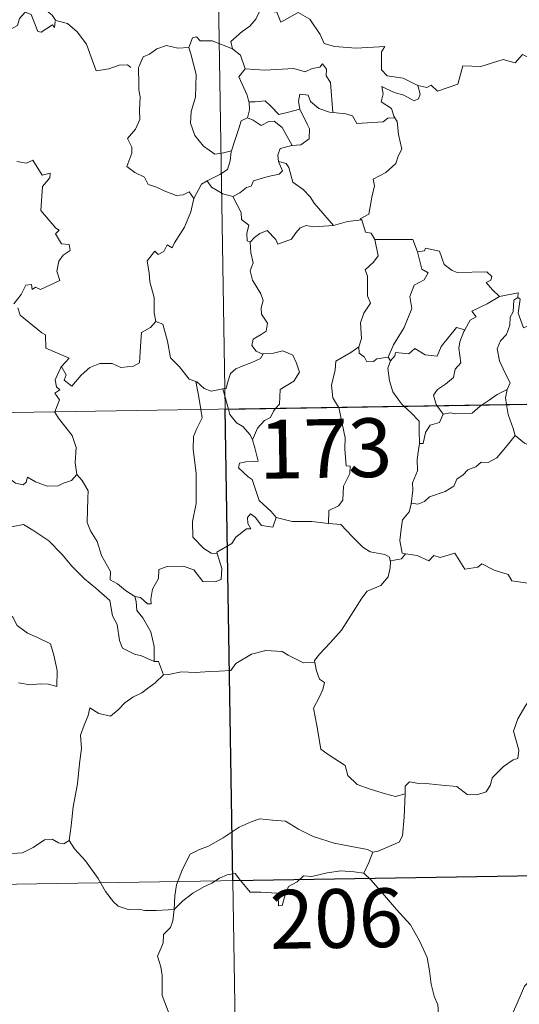
# Model space of a CAD drawing. Units: metres. Extents: x 610202 to 614704, y 4715033 to 4718075.
# Drawn here: x 610631 to 610695, y 4717017 to 4717143 of the extents above; entities that cross this region are included whole.
import ezdxf
from ezdxf.enums import TextEntityAlignment as Align

# ---------------------------------------------------------------- set-up
doc = ezdxf.new("R2010")
doc.units = ezdxf.units.M
doc.header["$MEASUREMENT"] = 0
doc.layers.add('Level 63', color=7, linetype='Continuous', lineweight=0)
doc.styles.add('Arial', font='ARIAL.TTF', dxfattribs={"height": 0.2})

msp = doc.modelspace()

# ---------------------------------------------------------------- linework, layer by layer
at = {"layer": 'Level 63', "linetype": 'Continuous', "lineweight": 0}
for points in [[(610653.17, 4717334.1), (610657.09, 4717093.2)], [(610639.43, 4717160.72), (610638.91, 4717159.88), (610638.1, 4717159.15), (610636.59, 4717158.47), (610635.69, 4717158.01), (610634.69, 4717157.39), (610634.36, 4717156.46), (610634.4, 4717155.22), (610634.78, 4717154.4), (610635.07, 4717153.64), (610635.59, 4717152.68), (610634.49, 4717151.77), (610633.78, 4717150.73), (610632.41, 4717149.63), (610631.5, 4717148.21), (610631.76, 4717146.92), (610632.35, 4717145.47), (610632.95, 4717145.01), (610633.92, 4717144.36), (610634.98, 4717143.47), (610635.42, 4717142.85)], [(610635.37, 4717142.66), (610635.29, 4717141.9), (610635.02, 4717142.25), (610633.59, 4717141.3), (610633.16, 4717141.41), (610632.31, 4717143.58), (610631.53, 4717143.88), (610630.82, 4717143.07), (610630.55, 4717142.17), (610629.62, 4717141.67), (610628.91, 4717142.04), (610628.19, 4717141.88), (610627.09, 4717143.15), (610625.38, 4717144.21), (610624.65, 4717143.46), (610622.91, 4717141.79), (610621.39, 4717140.89), (610621.34, 4717139.84)], [(610661.56, 4717144.11), (610661.02, 4717142.98), (610660.23, 4717142.09), (610659.26, 4717141.42), (610657.81, 4717140.12), (610658.03, 4717139.21)], [(610661.56, 4717144.11), (610663.67, 4717143.87), (610664.19, 4717142.6), (610666.41, 4717143.83), (610667.88, 4717142.96), (610669.24, 4717141.02), (610669.75, 4717139.87), (610671.06, 4717139.47), (610673.8, 4717139.28), (610677.5, 4717139.5), (610677.04, 4717138.81), (610677.06, 4717136.52), (610677.77, 4717135.74), (610679.84, 4717135.43), (610681.7, 4717134.49)], [(610635.42, 4717142.85), (610635.44, 4717142.8), (610636.93, 4717142.41), (610638.18, 4717141.34), (610639.36, 4717139.79), (610639.98, 4717138.13), (610640.59, 4717136.39), (610642.24, 4717136.62), (610643.55, 4717137.09), (610644.59, 4717137.16), (610645.01, 4717136.81)], [(610658.03, 4717139.21), (610655.42, 4717140.2), (610653.91, 4717140.23), (610653.4, 4717140.72), (610652.9, 4717140.59), (610652.44, 4717139.36)], [(610681.7, 4717134.49), (610682.84, 4717134.26), (610683.41, 4717134.55), (610684.21, 4717133.79), (610686.8, 4717134.68), (610687.45, 4717137.02), (610689.73, 4717136.94), (610692.61, 4717137.83), (610694.12, 4717137.41), (610695.08, 4717138.47), (610696.23, 4717137.93), (610698.15, 4717138.64), (610699.3, 4717139.62), (610699.7, 4717140.46), (610700.9, 4717140.93)], [(610652.44, 4717139.36), (610651.04, 4717139.26), (610649.6, 4717139.62), (610648.37, 4717139.21), (610647.4, 4717138.49), (610646.62, 4717138.16), (610646.11, 4717136.98)], [(610652.44, 4717139.36), (610652.68, 4717138.57), (610653.38, 4717135.93), (610653.31, 4717133.02), (610652.74, 4717131.17), (610652.64, 4717129.71), (610653.19, 4717128.13), (610654.3, 4717126.78), (610655.76, 4717125.75), (610656.87, 4717125.9), (610657.9, 4717126.17)], [(610658.03, 4717139.21), (610658.05, 4717139.13), (610659.05, 4717138.4), (610659.62, 4717136.64)], [(610646.11, 4717136.98), (610646.03, 4717136.81), (610646.05, 4717134.63), (610646.06, 4717133.94), (610646.21, 4717133.07), (610646.14, 4717131.3), (610646.19, 4717130.16), (610645.64, 4717128.92), (610644.62, 4717127.73), (610645.14, 4717126.64), (610645.16, 4717125.85), (610644.54, 4717124.18), (610645.54, 4717123.39), (610646.78, 4717122.8), (610647.26, 4717121.87), (610648.24, 4717121.58), (610649.28, 4717121.08), (610650.84, 4717120.48), (610651.71, 4717120.54), (610652.48, 4717120.95), (610653.09, 4717120.07)], [(610659.62, 4717136.64), (610658.85, 4717135.61), (610659.88, 4717133.28), (610660.11, 4717132.41), (610660.13, 4717132.41)], [(610659.62, 4717136.64), (610662.09, 4717136.48), (610665.85, 4717136.68), (610667.32, 4717136.27), (610668.21, 4717136.66), (610669.17, 4717136.85), (610669.51, 4717137.26), (610670.04, 4717136.61), (610669.97, 4717135.75), (610670.56, 4717134.87), (610670.82, 4717131.07)], [(610681.7, 4717134.49), (610682.01, 4717133.41), (610681.8, 4717132.79), (610681.25, 4717132.55), (610679.92, 4717133.26), (610678.69, 4717133.61), (610677.09, 4717134.39), (610677.26, 4717133.46), (610677, 4717132.43), (610678.32, 4717131.56), (610678.64, 4717130.6), (610678.76, 4717130.4)], [(610660.13, 4717132.41), (610660.21, 4717131.42), (610659.94, 4717130.36)], [(610660.13, 4717132.41), (610660.92, 4717132.42), (610662.19, 4717132.57), (610662.9, 4717131.85), (610663.96, 4717130.79), (610665.17, 4717131.11), (610666.64, 4717131.47)], [(610670.82, 4717131.07), (610670.43, 4717131.1), (610669.07, 4717131.58), (610667.98, 4717132.47), (610667.67, 4717133.26), (610666.63, 4717133.41), (610666.46, 4717132.48), (610666.64, 4717131.48), (610666.64, 4717131.47)], [(610666.64, 4717131.47), (610667.54, 4717129.55), (610667.85, 4717128.99), (610667.82, 4717127.69), (610666.75, 4717126.94), (610665.64, 4717126.85)], [(610678.76, 4717130.4), (610677.88, 4717130.32), (610677.27, 4717129.87), (610673.92, 4717129.66), (610673.37, 4717130.63), (610672.48, 4717130.91), (610670.82, 4717131.07)], [(610659.94, 4717130.36), (610659.12, 4717129.99), (610658.82, 4717129.03), (610658.26, 4717127.37), (610657.9, 4717126.17)], [(610659.94, 4717130.36), (610660.65, 4717130.08), (610661.69, 4717129.4), (610662.65, 4717129.92), (610663.36, 4717129.94), (610664.36, 4717129.16), (610665.64, 4717126.85)], [(610678.76, 4717130.4), (610679.06, 4717129.89), (610679.22, 4717128.27), (610679.66, 4717126.36), (610679.17, 4717125.5), (610678.87, 4717124.56), (610677.62, 4717123.42), (610676.01, 4717122.54), (610676.18, 4717121.71), (610675.81, 4717120.23), (610675.59, 4717119.03), (610675.44, 4717118.06), (610674.35, 4717117.5), (610674.54, 4717117.36)], [(610657.9, 4717126.17), (610657.87, 4717126.08), (610657.72, 4717124.9), (610657.37, 4717123.78), (610656.41, 4717123.13), (610654.79, 4717122.34)], [(610665.64, 4717126.85), (610665.6, 4717126.84), (610664.12, 4717126.48), (610663.83, 4717125.6), (610663.89, 4717124.82)], [(610630.45, 4717124.8), (610631.7, 4717124.61), (610632.51, 4717124.99), (610633.72, 4717123.07), (610634.71, 4717123.31), (610634.67, 4717122.72), (610633.74, 4717121.62), (610633.54, 4717118.56), (610635.45, 4717116.31), (610635.87, 4717116.05), (610635.41, 4717115.55), (610636.19, 4717114.28), (610637.15, 4717114.2), (610637.3, 4717113.46), (610636.38, 4717112.86), (610635.85, 4717112.07), (610635.59, 4717110.8), (610635.97, 4717109.59), (610633.5, 4717108.48), (610632.85, 4717108.77), (610632.41, 4717108.48), (610632.33, 4717109.09), (610631.62, 4717109.01), (610631.03, 4717107.82), (610630.1, 4717106.64)], [(610663.89, 4717124.82), (610664.42, 4717123.6), (610663.98, 4717123.18), (610662.57, 4717122.9), (610660.69, 4717122.34), (610660.39, 4717121.64), (610659.8, 4717121.48), (610658.94, 4717120.82), (610658.06, 4717120.34)], [(610663.89, 4717124.82), (610664.87, 4717124.56), (610665.23, 4717124.04), (610665.71, 4717122.18), (610667.03, 4717121.24), (610667.96, 4717120.28), (610668.45, 4717119.47), (610670.93, 4717116.63)], [(610654.79, 4717122.34), (610654.07, 4717121.93), (610653.09, 4717120.07)], [(610654.79, 4717122.34), (610655.34, 4717121.51), (610656.79, 4717120.69), (610658.06, 4717120.34)], [(610653.09, 4717120.07), (610652.7, 4717118.36), (610651.88, 4717116.41), (610650.61, 4717114.44), (610650.31, 4717113.78), (610649.69, 4717114.15), (610649.26, 4717113.3), (610648.52, 4717112.95), (610648.1, 4717113.34), (610647.12, 4717112.14), (610647.37, 4717110.54), (610647.45, 4717109.44), (610648.01, 4717107.43), (610648, 4717105.5), (610648.22, 4717104.39)], [(610658.06, 4717120.34), (610658.63, 4717119.29), (610659.13, 4717118.31), (610659.15, 4717117.39), (610660.1, 4717116.66), (610659.85, 4717115.62), (610659.9, 4717114.66), (610660.26, 4717114.52)], [(610670.93, 4717116.63), (610672.7, 4717117.15), (610674.54, 4717117.36)], [(610674.54, 4717117.36), (610675.01, 4717115.77), (610675.74, 4717115.66), (610676.2, 4717114.84)], [(610660.26, 4717114.52), (610660.82, 4717115.1), (610661.5, 4717115.62), (610662.45, 4717115.98), (610663.54, 4717114.83), (610663.82, 4717114.24), (610665.56, 4717114.87), (610666.1, 4717115.69), (610666.65, 4717116.32), (610667.44, 4717116.63), (610668.38, 4717116.45), (610670.93, 4717116.63)], [(610676.2, 4717114.84), (610676.64, 4717112.77), (610676.04, 4717111.97), (610674.95, 4717110.96), (610675.26, 4717110.16), (610675.28, 4717107.67), (610675.64, 4717106.73), (610674.8, 4717105.45), (610674.37, 4717104.2), (610674.52, 4717102.21), (610674.18, 4717101.16)], [(610676.2, 4717114.84), (610681.05, 4717114.84), (610681.66, 4717113.25)], [(610660.26, 4717114.52), (610660.35, 4717113.13), (610660.65, 4717111.87), (610660.26, 4717110.86), (610660.58, 4717109.65), (610661.66, 4717107.9), (610661.94, 4717107.05), (610661.67, 4717106.13), (610661.71, 4717105.3), (610662.5, 4717104.16), (610662.32, 4717103.16), (610661.68, 4717102.7), (610660.65, 4717102.1), (610660.5, 4717101.29), (610661.05, 4717100.59), (610661.91, 4717100.22), (610661.95, 4717100.23)], [(610681.66, 4717113.25), (610682.56, 4717113.38), (610682.68, 4717113.74), (610684.47, 4717113.34), (610685.08, 4717111.64), (610686.07, 4717110.87), (610686.72, 4717110.62), (610690.5, 4717110.7), (610691.17, 4717110.13), (610691.01, 4717109.65), (610690.44, 4717109.35), (610691.24, 4717108.4), (610692.13, 4717107.55)], [(610681.66, 4717113.25), (610682.19, 4717111.06), (610683.04, 4717110.58), (610682.52, 4717109.69), (610681.22, 4717109), (610680.69, 4717107.57), (610680.94, 4717106.05), (610679.95, 4717103.63), (610678.61, 4717101.38), (610677.91, 4717099.82)], [(610692.13, 4717107.55), (610690.56, 4717106.63), (610688.6, 4717105.7), (610689.16, 4717104.98), (610688.4, 4717104.55), (610687.72, 4717103.32)], [(610694.46, 4717107.46), (610693.96, 4717107.12), (610693.86, 4717105.62), (610693.5, 4717104.91), (610693.44, 4717103.91), (610693.03, 4717102.72), (610692.26, 4717101.89), (610691.83, 4717100.89), (610692.13, 4717099.34), (610692.82, 4717097.88), (610693.51, 4717096.53), (610693.1, 4717095.69)], [(610692.13, 4717107.55), (610694.51, 4717108.04), (610694.46, 4717107.46)], [(610698.78, 4717104.82), (610697.76, 4717104.31), (610696.37, 4717104.09), (610695.18, 4717103.56), (610694.51, 4717105.46), (610694.77, 4717107.22), (610694.46, 4717107.46)], [(610630.58, 4717106.14), (610630.89, 4717105.2), (610633.64, 4717102.92), (610634.12, 4717102.67), (610634.19, 4717100.99), (610637.17, 4717099.68), (610636.23, 4717098.68), (610636.09, 4717098.52)], [(610636.09, 4717098.52), (610636.15, 4717098.66), (610636.78, 4717097.56), (610636.51, 4717096.9), (610637.51, 4717096.12), (610638.69, 4717097.53), (610639.78, 4717098.51), (610641.07, 4717099.03), (610642.64, 4717099.01), (610643.75, 4717098.5), (610645.36, 4717098.67), (610646.14, 4717099.08), (610646.26, 4717101.24), (610646.4, 4717102.96), (610647.53, 4717103.62), (610648.22, 4717104.39)], [(610648.22, 4717104.39), (610649.12, 4717104.05), (610649.7, 4717101.85), (610650.09, 4717099.73), (610651.25, 4717098.6), (610652.48, 4717097.02), (610653.34, 4717096.72)], [(610678.21, 4717099.36), (610678.75, 4717100.01), (610678.84, 4717100.43), (610680.53, 4717100.26), (610681.3, 4717100.93), (610682.64, 4717100.1), (610684.16, 4717099.95), (610684.7, 4717101.17), (610686.65, 4717103.59), (610687.72, 4717103.32)], [(610687.72, 4717103.32), (610687.58, 4717103.08), (610687.08, 4717101.77), (610686.92, 4717100.95), (610687.21, 4717099.1), (610686.48, 4717098.31), (610686.24, 4717097.22), (610685.24, 4717096.38), (610684.23, 4717095.7), (610683.72, 4717094.99), (610684.02, 4717093.76), (610684.11, 4717093.64)], [(610674.18, 4717101.16), (610673.12, 4717100.43), (610671.21, 4717099.33), (610671.15, 4717098.19), (610670.69, 4717096.26), (610670.86, 4717094.65), (610671.56, 4717093.43)], [(610674.18, 4717101.16), (610674.19, 4717100.34), (610674.9, 4717099.83), (610675.2, 4717099.24), (610676.02, 4717099.25), (610676.45, 4717099.6), (610677.91, 4717099.82)], [(610661.95, 4717100.23), (610661.61, 4717099.63), (610660.51, 4717099.15), (610659.24, 4717098.67), (610658.44, 4717098.33), (610657.77, 4717097.74), (610657.39, 4717096.56), (610657.2, 4717095.8), (610656.8, 4717095.77)], [(610661.95, 4717100.23), (610663.25, 4717100.35), (610664.47, 4717100.65), (610665.72, 4717100.08), (610666.19, 4717099.04), (610666.58, 4717097.91), (610665.87, 4717096.76), (610664.13, 4717095.71), (610664.01, 4717093.84), (610663.57, 4717093.3)], [(610677.91, 4717099.82), (610678.21, 4717099.36)], [(610480.55, 4717090.33), (611010.17, 4717098.94)], [(610635.33, 4717092.84), (610635.9, 4717094.39), (610635.31, 4717095.22), (610635.94, 4717095.66), (610635.55, 4717096.03), (610635.38, 4717096.92), (610636.09, 4717098.52)], [(610678.21, 4717099.36), (610677.86, 4717098.4), (610678.09, 4717096.82), (610678.5, 4717095.39), (610679.6, 4717093.87), (610679.92, 4717093.57)], [(610653.34, 4717096.72), (610653.48, 4717096.67), (610654.42, 4717095.83), (610655.29, 4717095.46), (610656.8, 4717095.77)], [(610653.34, 4717096.72), (610653.69, 4717094.99), (610653.97, 4717093.15)], [(610656.8, 4717095.77), (610657.5, 4717093.2)], [(610689.91, 4717093.73), (610690.83, 4717094.34), (610691.82, 4717095.06), (610693.1, 4717095.69)], [(610693.1, 4717095.69), (610693.1, 4717095.68), (610692.91, 4717094.65), (610693.04, 4717093.78)], [(610671.56, 4717093.43), (610671.59, 4717093.38), (610672.42, 4717089.53), (610672.39, 4717088.12), (610672.54, 4717085.94), (610673.05, 4717085.9), (610673, 4717084.98), (610672.21, 4717083.34), (610672.13, 4717081.58), (610671.57, 4717080.86), (610670.32, 4717080.24), (610670.28, 4717078.6)], [(610679.92, 4717093.57), (610680.8, 4717092.77), (610681.85, 4717091.64), (610681.87, 4717090.41), (610681.92, 4717088.78)], [(610684.11, 4717093.64), (610684.94, 4717092.56)], [(610684.94, 4717092.56), (610685.84, 4717092.72), (610686.54, 4717092.57), (610688.66, 4717092.67), (610689.67, 4717093.57), (610689.91, 4717093.73)], [(610693.04, 4717093.78), (610693.22, 4717092.51), (610693.89, 4717090.71), (610694.15, 4717089.83)], [(610638.15, 4717084.84), (610637.9, 4717086.35), (610638.06, 4717088.29), (610637.52, 4717089.81), (610635.79, 4717092.03), (610635.31, 4717092.8), (610635.33, 4717092.84)], [(610653.97, 4717093.15), (610654.14, 4717092.06), (610653.48, 4717090.71), (610653.03, 4717089.68), (610652.99, 4717088.03), (610653.36, 4717085.03), (610653.39, 4717081.12), (610652.89, 4717078.85), (610652.94, 4717076.82), (610654.36, 4717075.41), (610655.29, 4717074.79), (610656.06, 4717074.76)], [(610657.09, 4717093.2), (610661.99, 4716792.07)], [(610657.5, 4717093.2), (610657.68, 4717092.51), (610658.52, 4717091.44), (610659.35, 4717090.99), (610660.27, 4717089.92), (610660.59, 4717089.26)], [(610663.57, 4717093.3), (610663.26, 4717092.92), (610662.88, 4717092.12), (610662.11, 4717091.75), (610661.2, 4717090.77), (610660.59, 4717089.26)], [(610684.94, 4717092.56), (610684.48, 4717091.48), (610683.26, 4717091.12), (610682.66, 4717090.22), (610682.4, 4717088.8), (610681.92, 4717088.78)], [(610616.88, 4717090.26), (610616.98, 4717090.09), (610618.12, 4717089.41), (610619.34, 4717088.98), (610620.58, 4717089.1), (610621.2, 4717088.54), (610621.49, 4717087.94), (610622.37, 4717087.99), (610623.44, 4717087.92), (610626.23, 4717086.71), (610628.56, 4717085.09), (610630.31, 4717083.72), (610631.26, 4717083.53), (610631.65, 4717083.87), (610631.84, 4717084.5), (610632.83, 4717083.89), (610634.34, 4717083.34), (610635.74, 4717083.41), (610636.44, 4717083.74), (610637.43, 4717084.06), (610638.15, 4717084.84)], [(610694.15, 4717089.83), (610693.11, 4717088.54), (610692.2, 4717087.5), (610691.81, 4717086.98), (610690.7, 4717086.38), (610689.77, 4717086.42), (610689.12, 4717085.82), (610688.07, 4717085.45), (610687.5, 4717084.79), (610686.67, 4717084.25), (610686.28, 4717083.36), (610685.17, 4717082.65), (610683.21, 4717082), (610682.53, 4717081.38), (610681.68, 4717081.07), (610680.87, 4717081.17), (610680.84, 4717081.04)], [(610694.15, 4717089.83), (610695.33, 4717088.86), (610696.48, 4717088.37)], [(610660.59, 4717089.26), (610660.86, 4717088.26), (610661.29, 4717086.56), (610660.82, 4717086.49), (610659.71, 4717086.44), (610658.93, 4717086.3), (610658.78, 4717085.7), (610660.02, 4717084.53), (610660.55, 4717084.22), (610661.44, 4717081.54), (610662.96, 4717080.1), (610663.62, 4717079.33)], [(610681.92, 4717088.78), (610681.78, 4717087.97), (610681.63, 4717086.76), (610681.64, 4717085.32), (610681.01, 4717083.77), (610681.05, 4717082.86), (610680.84, 4717081.04)], [(610645.53, 4717069.26), (610644.36, 4717070.04), (610643.32, 4717070.87), (610642.37, 4717071.41), (610642.44, 4717072.47), (610641.27, 4717074.48), (610640.74, 4717076.27), (610639.88, 4717077.63), (610639.45, 4717078.73), (610639.52, 4717081.83), (610639.58, 4717082.77), (610638.81, 4717084.06), (610638.15, 4717084.84)], [(610680.84, 4717081.04), (610680.61, 4717080.09), (610679.74, 4717079.06), (610679.56, 4717077.84), (610679.39, 4717076.4), (610679.71, 4717074.78), (610680.11, 4717074.71)], [(610663.62, 4717079.33), (610663.19, 4717078.12), (610661.73, 4717078.35), (610660.92, 4717079.4), (610660.34, 4717079.83), (610659.94, 4717079.36), (610659.99, 4717078.58), (610660.36, 4717077.9), (610659.79, 4717077.92), (610658.45, 4717076.85), (610657.92, 4717076.03), (610656.01, 4717074.92), (610656.06, 4717074.76)], [(610625.54, 4717075.58), (610626.11, 4717077.02), (610627.22, 4717077.27), (610628.17, 4717077.29), (610628.57, 4717077.87), (610629.99, 4717078.18), (610631.33, 4717078.45), (610632.52, 4717077.72), (610634.54, 4717076.37), (610636.21, 4717074.66), (610637.54, 4717073.11), (610639.12, 4717071.5), (610640.58, 4717070.33), (610642.36, 4717068.75), (610642.71, 4717066.79), (610643.3, 4717065.69), (610643.58, 4717063.64), (610643.95, 4717062.66), (610645.49, 4717061.89), (610646.4, 4717061.7), (610648.01, 4717060.97)], [(610670.28, 4717078.6), (610668.15, 4717078.86), (610665.65, 4717078.83), (610663.62, 4717079.33)], [(610670.28, 4717078.6), (610671.86, 4717078.46), (610673.35, 4717076.89), (610674.67, 4717075.56), (610675.59, 4717074.95), (610677.48, 4717074.63), (610678.08, 4717074.27), (610678.2, 4717073.65)], [(610625.54, 4717075.58), (610626.57, 4717074.1), (610626.11, 4717072.87), (610625.94, 4717071.83), (610626.19, 4717070.78), (610626.97, 4717070.12), (610627.71, 4717068.65), (610628.29, 4717067.95), (610629.97, 4717066.63), (610630.52, 4717065.55), (610631.82, 4717064.57), (610633.12, 4717064.03), (610634.76, 4717063.2), (610635.19, 4717061.76), (610635.6, 4717059.81), (610635.59, 4717057.78), (610634.53, 4717058.06), (610633.44, 4717058.12), (610632.16, 4717058), (610630.67, 4717058.24)], [(610656.06, 4717074.76), (610656.65, 4717072.83), (610656.59, 4717071.45), (610655.8, 4717071.12), (610654.22, 4717071.16), (610653.1, 4717072.65), (610651.72, 4717073.14), (610649.69, 4717073.08), (610648.62, 4717072.69), (610648.58, 4717071.56), (610647.78, 4717070.22), (610647.59, 4717068.92), (610647.61, 4717068.33), (610647.18, 4717068.33), (610646.25, 4717069.14), (610645.53, 4717069.26)], [(610680.11, 4717074.71), (610679.62, 4717074.07), (610678.21, 4717073.83), (610678.2, 4717073.65)], [(610680.11, 4717074.71), (610681.61, 4717074.49), (610683.09, 4717073.82), (610683.73, 4717074.48), (610684.55, 4717074.23), (610686.44, 4717074.79), (610687.69, 4717072.74), (610689.36, 4717072.99), (610689.86, 4717073.45), (610691.44, 4717072.62), (610693.26, 4717072.08), (610693.69, 4717071.28), (610695.76, 4717070.96), (610697.16, 4717071.49), (610697.99, 4717071.88), (610698.53, 4717070.98), (610698.48, 4717069.51)], [(610678.2, 4717073.65), (610678.17, 4717072.93), (610677.92, 4717071.76), (610676.97, 4717070.66), (610675.23, 4717069.96), (610674.55, 4717069.03), (610673.44, 4717067.3), (610671.94, 4717064.95), (610670.51, 4717063.36), (610669.14, 4717061.92), (610668.49, 4717061.1), (610668.54, 4717060.83)], [(610645.53, 4717069.26), (610645.7, 4717068.61), (610645.8, 4717067.49), (610646.55, 4717066.54), (610647.59, 4717064.77), (610648.03, 4717062.9), (610648.01, 4717060.97)], [(610649.19, 4717059.27), (610649.83, 4717059.3), (610651.49, 4717059.63), (610653.29, 4717059.56), (610655.14, 4717059.68), (610656.32, 4717059.72), (610657.81, 4717059.82), (610658.46, 4717060.7), (610660.43, 4717061.92), (610662.28, 4717062.37), (610664.37, 4717062.26), (610665.15, 4717061.76), (610667.08, 4717060.81), (610668.54, 4717060.83)], [(610648.01, 4717060.97), (610648.58, 4717060.97), (610649.19, 4717059.27)], [(610668.54, 4717060.83), (610668.76, 4717059.79), (610669.12, 4717058.7), (610669.77, 4717058.27), (610669.55, 4717057.38), (610669.1, 4717056.37), (610668.38, 4717055.02), (610668.79, 4717052.81), (610669.3, 4717049.79), (610670.24, 4717049.09), (610672.4, 4717047.69), (610672.75, 4717046.42), (610673.94, 4717045.24), (610675.6, 4717044.68), (610677.57, 4717044.05), (610678.86, 4717043.73), (610680.06, 4717044.05)], [(610649.19, 4717059.27), (610648.13, 4717058.25), (610647.18, 4717057.5), (610646.45, 4717056.96), (610645.3, 4717056.4), (610644.26, 4717055.67), (610643.43, 4717054.81), (610642.45, 4717053.99), (610640.93, 4717054.34), (610639.79, 4717055.06), (610639.58, 4717054.06), (610639.09, 4717052.85), (610638.61, 4717051.54), (610638.71, 4717049.84), (610638.46, 4717047.96), (610638.22, 4717045.35), (610637.66, 4717042.42), (610637.42, 4717039.99), (610637.17, 4717038.11)], [(610680.06, 4717044.05), (610680.1, 4717045.06), (610680.65, 4717045.6), (610681.84, 4717045.37), (610683.14, 4717045.35), (610684.75, 4717045.16), (610686.69, 4717044.99), (610687.99, 4717043.98), (610689.22, 4717043.95), (610690.41, 4717044.33), (610690.99, 4717045.23), (610691.21, 4717046.13), (610692.64, 4717047.54), (610693.89, 4717048.42), (610694.47, 4717048.59), (610694.62, 4717049.63), (610693.94, 4717052.05), (610694.46, 4717053.65), (610695.36, 4717055.18), (610696.94, 4717057.57), (610697.68, 4717058.01), (610699.23, 4717057.26)], [(610675.94, 4717036.62), (610676.61, 4717036.73), (610678.28, 4717037.49), (610679.3, 4717037.89), (610679.72, 4717038.72), (610679.97, 4717041.07), (610680.06, 4717044.05)], [(610650.56, 4717029.31), (610650.65, 4717031.04), (610650.88, 4717032.44), (610651.65, 4717034.46), (610652.6, 4717036.37), (610653.79, 4717036.97), (610654.94, 4717037.4), (610656.81, 4717038.45), (610658.89, 4717039.8), (610660.42, 4717040.51), (610661.52, 4717040.88), (610663.13, 4717040.71), (610664.79, 4717040.58), (610666.46, 4717039.56), (610668.32, 4717038.6), (610671, 4717037.77), (610673.21, 4717037.35), (610675.28, 4717036.98), (610675.94, 4717036.62)], [(610627.16, 4717039.65), (610627.38, 4717039.31), (610627.41, 4717037.8), (610627.97, 4717036.62), (610629.11, 4717036.39), (610631.19, 4717036.54), (610632.57, 4717037.22), (610634.02, 4717038.19), (610634.97, 4717038.3), (610635.78, 4717037.82), (610636.48, 4717037.67), (610637.17, 4717038.11)], [(610637.17, 4717038.11), (610637.82, 4717037.05), (610639.23, 4717035.51), (610640.87, 4717033.25), (610641.79, 4717031.6), (610642.82, 4717030.27), (610643.43, 4717029.74), (610644.71, 4717029.31), (610645.99, 4717029.33), (610646.84, 4717029.19), (610648.26, 4717029.19), (610650.56, 4717029.31)], [(610481.53, 4717030.1), (610922.88, 4717037.28)], [(610675.94, 4717036.62), (610675.42, 4717035.31), (610674.82, 4717033.93)], [(610650.56, 4717029.31), (610651.67, 4717030.42), (610652.97, 4717031.38), (610654.35, 4717032.18), (610655.37, 4717032.67), (610656.36, 4717033.31), (610657.34, 4717033.73), (610658.37, 4717033.9), (610659.06, 4717033.02), (610660.26, 4717031.52), (610661.65, 4717031.52), (610663.7, 4717031.39), (610663.84, 4717031.05), (610663.88, 4717029.77), (610664.36, 4717029.82), (610664.73, 4717031.17), (610665.16, 4717032.22), (610666.3, 4717032.84), (610667.11, 4717033.58), (610668.17, 4717033.51), (610670.11, 4717033.97), (610671.88, 4717034.24), (610673.58, 4717034.1), (610674.82, 4717033.93)], [(610674.82, 4717033.93), (610675.73, 4717033.03), (610677.2, 4717031.4), (610678.96, 4717029.31), (610680.75, 4717027.33), (610681.9, 4717025.28), (610682.91, 4717023.18), (610683.17, 4717021.46), (610683.39, 4717019.75), (610683.77, 4717018.23), (610684.24, 4717017.12), (610684.36, 4717016), (610683.83, 4717015.04)], [(610719.94, 4717032.96), (610717.98, 4717031.85), (610715.64, 4717030.53), (610713.43, 4717029.8), (610711.5, 4717028.31), (610710.03, 4717027.82), (610708.62, 4717027.07), (610705.39, 4717025.67), (610702.52, 4717024.46), (610698.66, 4717022.94), (610697.46, 4717022.33), (610696.51, 4717020.7), (610695.34, 4717019.51), (610694.27, 4717017.04), (610693.41, 4717015.15), (610691.89, 4717012.62), (610691.93, 4717011.46), (610690.17, 4717009.89)], [(610650.61, 4717012.93), (610650.66, 4717013.82), (610649.92, 4717015.99), (610649.05, 4717018.3), (610649.05, 4717020.86), (610648.87, 4717021.96), (610648.43, 4717023.35), (610648.89, 4717024.4), (610649.16, 4717025.06), (610649.22, 4717026.12), (610650.09, 4717026.99), (610650.41, 4717027.86), (610650.56, 4717029.31)]]:
    msp.add_lwpolyline(points, dxfattribs=at)
at = {"layer": 'Level 63', "linetype": 'Continuous', "lineweight": 30}
msp.add_lwpolyline([(610745.36, 4717094.63), (610746.34, 4717034.41), (610658.07, 4717032.98), (610657.09, 4717093.2), (610745.36, 4717094.63)], close=True, dxfattribs=at)

# ---------------------------------------------------------------- texts
at = {"layer": 'Level 63', "linetype": 'Continuous', "lineweight": 13, "style": 'Arial'}
for s, p in [('173', (610669.91, 4717088.17)), ('206', (610671.28, 4717028.15))]:
    msp.add_text(s, height=7.5, rotation=0.932, dxfattribs=at).set_placement(p, align=Align.MIDDLE_CENTER)

doc.saveas('drawing.dxf')
